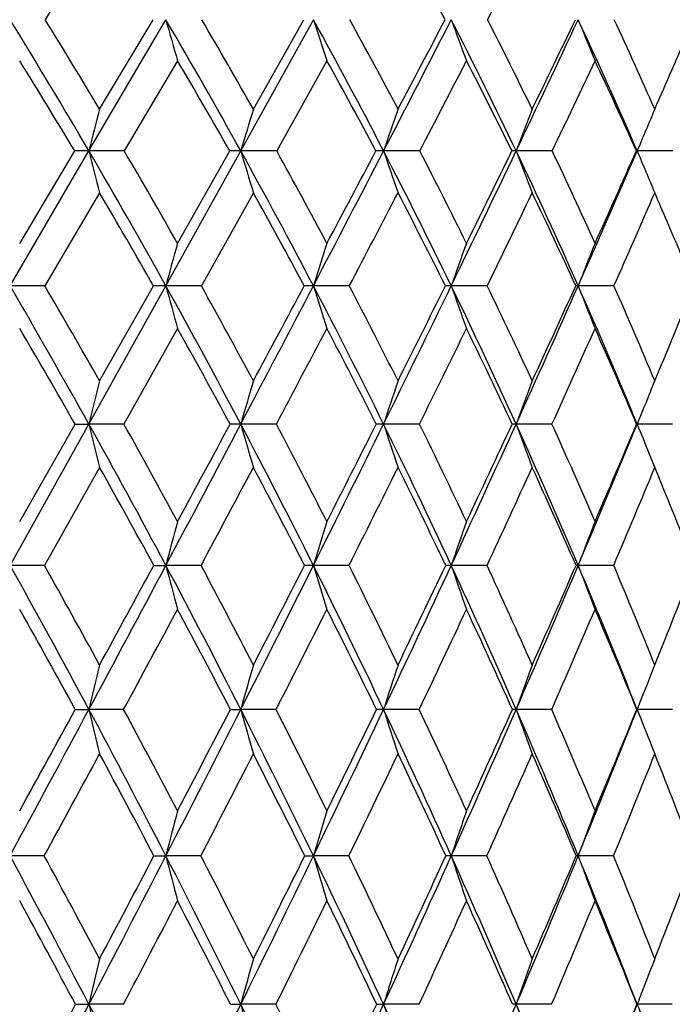
# Model space of a CAD drawing. Units: inches. Extents: x 0 to 11, y 0 to 8.5.
# Drawn here: x 6.2 to 6.3, y 4 to 4.1 of the extents above; entities that cross this region are included whole.
import ezdxf

# ---------------------------------------------------------------- set-up
doc = ezdxf.new("R2010")
doc.units = ezdxf.units.IN
doc.header["$LTSCALE"] = 0.605
doc.header["$MEASUREMENT"] = 0
doc.layers.get('0').update_dxf_attribs({"linetype": 'CONTINUOUS'})

msp = doc.modelspace()

# ---------------------------------------------------------------- linework, layer by layer
at = {"color": 7, "linetype": 'CONTINUOUS'}
for p, q in [((6.2162438092, 4.1217613646), (6.2247541902, 4.1362799273)), ((6.2174231672, 4.1263758156), (6.2233347005, 4.1362776846)), ((6.2330337796, 4.1217613646), (6.2410643956, 4.1362799273)), ((6.2344254891, 4.1263758156), (6.2400092204, 4.1362776846)), ((6.2260410436, 4.1317368247), (6.2201531713, 4.1217593844)), ((6.2425575103, 4.1317368247), (6.2370070316, 4.1217593844)), ((6.2075224437, 4.1068386601), (6.2162438092, 4.1217613646)), ((6.2085913822, 4.1115377133), (6.2146720686, 4.1217593844)), ((6.2201531713, 4.1217593844), (6.2162438092, 4.1217613646)), ((6.2247541898, 4.1068386601), (6.2330337796, 4.1217613646)), ((6.2260410436, 4.1115377133), (6.231819054, 4.1217593844)), ((6.2370070316, 4.1217593844), (6.2330337796, 4.1217613646)), ((6.2528283873, 4.1217593844), (6.2488272279, 4.1217613646)), ((6.2674739581, 4.1217593844), (6.2634811263, 4.1217613646)), ((6.2808111112, 4.1217593844), (6.2768627668, 4.1217613646)), ((6.2174231672, 4.1171278388), (6.2113641648, 4.1068369244)), ((6.2344254891, 4.1171278388), (6.2286786759, 4.1068369244)), ((6.2113641648, 4.1068369244), (6.2075224437, 4.1068386601)), ((6.2162440733, 4.0915451127), (6.2247541898, 4.1068386601)), ((6.2174231672, 4.0963217144), (6.223380758, 4.1068369244)), ((6.2286786759, 4.1068369244), (6.2247541898, 4.1068386601)), ((6.2450361056, 4.1068369244), (6.2410643951, 4.1068386601)), ((6.2602883183, 4.1068369244), (6.2563053519, 4.1068386601)), ((6.2742971876, 4.1068369244), (6.2703390357, 4.1068386601)), ((6.2260410436, 4.1021222151), (6.2201127955, 4.0915437616)), ((6.2788088045, 4.0963217144), (6.2795675502, 4.0981409737)), ((6.2783745658, 4.0952680059), (6.2788088045, 4.0963217144)), ((6.2075224094, 4.0759148972), (6.2162440733, 4.0915451127)), ((6.2085913822, 4.0807630576), (6.2147130662, 4.0915437616)), ((6.2147130662, 4.0915437616), (6.2162440733, 4.0915451127)), ((6.2201127955, 4.0915437616), (6.2162440733, 4.0915451127)), ((6.2369688875, 4.0915437616), (6.2330340912, 4.0915451127)), ((6.2527928206, 4.0915437616), (6.2488275843, 4.0915451127)), ((6.2674412908, 4.0915437616), (6.2634815242, 4.0915451127)), ((6.2768021882, 4.0915437616), (6.2768632025, 4.0915451127)), ((6.2807816391, 4.0915437616), (6.2768632025, 4.0915451127)), ((6.2781588627, 4.0883408441), (6.2792942545, 4.0855758318)), ((6.2174231672, 4.0867521291), (6.2113295266, 4.0759138167)), ((6.2113295266, 4.0759138167), (6.2075224094, 4.0759148972)), ((6.2234142428, 4.0759138167), (6.2247541485, 4.0759148972)), ((6.2286457555, 4.0759138167), (6.2247541485, 4.0759148972)), ((6.245005201, 4.0759138167), (6.2410643472, 4.0759148972)), ((6.2602597095, 4.0759138167), (6.2563052979, 4.0759148972)), ((6.2742711336, 4.0759138167), (6.270338976, 4.0759148972)), ((6.278685485, 4.0645892547), (6.2788088045, 4.0648962025)), ((6.214741569, 4.059983105), (6.2162438131, 4.0599840871)), ((6.2200847195, 4.059983105), (6.2162438131, 4.0599840871)), ((6.23188496, 4.059983105), (6.2330337842, 4.0599840871)), ((6.2369423629, 4.059983105), (6.2330337842, 4.0599840871)), ((6.2527680875, 4.059983105), (6.2488272332, 4.0599840871)), ((6.2674185732, 4.059983105), (6.2634811322, 4.0599840871)), ((6.2807611428, 4.059983105), (6.2768627732, 4.0599840871)), ((6.278445546, 4.0559691286), (6.2788088045, 4.0550589573)), ((6.2113047641, 4.0437880366), (6.2075224785, 4.0437888905)), ((6.2234381768, 4.0437880366), (6.2247542317, 4.0437888905)), ((6.2286222205, 4.0437880366), (6.2247542317, 4.0437888905)), ((6.2401067475, 4.0437880366), (6.2410644437, 4.0437888905)), ((6.2449831067, 4.0437880366), (6.2410644437, 4.0437888905)), ((6.2602392559, 4.0437880366), (6.2563054068, 4.0437888905)), ((6.2742525061, 4.0437880366), (6.2703390963, 4.0437888905)), ((6.2147622789, 4.0273650012), (6.2162440561, 4.0273655743)), ((6.2200643169, 4.0273650012), (6.2162440561, 4.0273655743)), ((6.2319045983, 4.0273650012), (6.2330340709, 4.0273655743)), ((6.2369230873, 4.0273650012), (6.2330340709, 4.0273655743)), ((6.2480606217, 4.0273650012), (6.2488275611, 4.0273655743)), ((6.2527501135, 4.0273650012), (6.2488275611, 4.0273655743)), ((6.2674020635, 4.0273650012), (6.2634814983, 4.0273655743)), ((6.2807462469, 4.0273650012), (6.2768631742, 4.0273655743))]:
    msp.add_line(p, q, dxfattribs=at)
for centre, radius, start, end in [((9.8165344757, 1.8942486778), 4.2454214854, 147.9691895398, 148.1224824782), ((5.7755119664, 3.883182139), 0.5427383953, 27.7963730982, 28.9527077899), ((3.2999626196, 5.6568173198), 3.3280327423, 332.8134952583, 332.9998640035), ((5.5776643912, 3.7480426289), 0.7398982136, 30.3376451954, 31.64920538), ((5.5959206274, 3.7558407677), 0.7235755861, 30.8030727886, 31.7203340136), ((5.6444393736, 3.7957201451), 0.6728642148, 28.9834673426, 30.4066909379), ((7.0482105146, 4.3670736788), 0.8551877419, 195.6568259479, 195.9731796977), ((5.6613177449, 3.8029700618), 0.6580606112, 29.436117094, 30.4309686675), ((5.7020334441, 3.8387344935), 0.6157009435, 27.3666135536, 28.8987260035), ((6.9691078538, 4.3730383537), 0.7655728767, 198.0144324435, 198.372332718), ((5.7178970033, 3.8455774602), 0.6020191512, 27.8026538685, 28.8733663971), ((2.743094797, 5.9366558286), 3.9476577603, 332.6296965742, 332.8667269024), ((2.5323396065, 6.0872702377), 4.2034770099, 332.1930826234, 332.3455640776), ((5.7515923102, 3.8777938114), 0.5670540778, 25.4825913951, 27.1190153528), ((6.9184710315, 4.3794119722), 0.7053910815, 200.1620767041, 200.5556811618), ((5.7667113748, 3.8843216792), 0.5542011026, 25.8974835253, 27.0410790127), ((4.221033448, 5.095399896), 2.2626454668, 334.5127772005, 334.9193749697), ((4.1628877845, 5.1473412657), 2.3371629456, 334.0975882544, 334.3671364392), ((5.7937919238, 3.913424616), 0.5260814008, 23.3293659219, 25.0629493738), ((6.8855812881, 4.3859641746), 0.6639768458, 202.0888287433, 202.512554828), ((5.8083720749, 3.919693856), 0.5138366949, 23.7178344205, 24.9295293575), ((4.8617828438, 4.7492422364), 1.5478774034, 336.4486368631, 336.6714383031), ((5.5737593971, 3.7380009434), 0.7470204773, 30.9118542065, 31.8080422679), ((5.641989497, 3.7868464341), 0.6782813506, 29.5884779937, 30.5624291939), ((5.7008744476, 3.830854976), 0.6196373353, 28.0002408917, 29.0503050443), ((3.0554899828, 5.7825442876), 3.6029403781, 332.5514028461, 332.7300525593), ((5.7516178174, 3.8707677323), 0.569665583, 26.1418332186, 27.2651701987), ((4.3515048343, 5.0358646263), 2.1228579973, 334.4942789234, 334.7922792365), ((5.794934695, 3.9071294751), 0.5274778554, 24.0101471263, 25.2021851219), ((4.8123927389, 4.7707789877), 1.601758885, 336.277350006, 336.4483530613), ((6.8585035466, 3.9600710313), 0.6623000333, 165.4572745858, 165.8693047596), ((6.7904867727, 3.9561517089), 0.5815328001, 162.9793552265, 163.4542248482), ((6.7489030512, 3.9518740895), 0.5281453543, 160.7066568755, 161.2361926732), ((6.723208469, 3.9473927777), 0.491684486, 158.6527093027, 159.2289165732), ((6.7074950874, 3.9428697395), 0.4663114936, 156.8258731832, 157.4412119476), ((6.2162620668, 3.4835237002), 0.6382376648, 90.0016390161, 90.1427372387), ((5.550297779, 3.7320859537), 0.7715769832, 29.0581548795, 30.3338503567), ((7.10301183, 4.3450010188), 0.9144361464, 194.1303191604, 194.4298986661), ((5.5694539645, 3.7401379662), 0.754350293, 29.4947545072, 30.3907276118), ((6.2330510372, 3.738609307), 0.3831520581, 90.0025806608, 90.1842285692), ((5.6198685776, 3.7821658878), 0.7009255687, 27.5941646571, 28.9794422595), ((7.0025347373, 4.3503601996), 0.8027385323, 196.5453229938, 196.8906389521), ((5.637518566, 3.7896127955), 0.6853523013, 28.0162396044, 28.9886451275), ((2.4218190395, 6.1031012937), 4.3094894812, 332.4046020147, 332.6282427551), ((2.1775418161, 6.2747415433), 4.604758778, 331.9802615482, 332.1242383377), ((6.2488433648, 3.933845577), 0.1879157884, 90.0049201433, 90.2630840195), ((5.6793342927, 3.8270397534), 0.6412355507, 25.8708079855, 27.3622803915), ((6.9389629705, 4.3562093063), 0.7288711686, 198.7632814204, 199.1484041023), ((5.6958691517, 3.8340326051), 0.626889376, 26.274360923, 27.321009329), ((4.0257879247, 5.1885982849), 2.4789941264, 334.1274742076, 334.5101798943), ((3.956675285, 5.2478388099), 2.5665609584, 333.7216156555, 333.9758266118), ((6.2634961181, 4.0621754102), 0.0595859563, 90.0144156197, 90.4673429715), ((5.729965146, 3.8675404704), 0.590988633, 23.8855915582, 25.4778460054), ((6.8977848096, 4.3623369371), 0.6783935205, 200.7704876664, 201.1896128378), ((5.7456742884, 3.8741775505), 0.577556629, 24.2659698834, 25.3832541594), ((4.7161512854, 4.7951673719), 1.6997929223, 336.1120957377, 336.6610710867), ((4.690415391, 4.8247658829), 1.7351496895, 335.7293738637, 336.099089832), ((6.8708894541, 4.3685216233), 0.643240492, 202.5581277629, 203.0057771716), ((5.5468033313, 3.7220243217), 0.7783558014, 29.6296425223, 30.5049627328), ((5.6178969982, 3.7733219466), 0.7059106683, 28.1941383083, 29.1461362994), ((2.7605838616, 5.9359047192), 3.9353394312, 332.3040029727, 332.4730885093), ((5.6787091818, 3.8192198757), 0.6446711651, 26.4966418487, 27.5232428556), ((4.1662429219, 5.1244209707), 2.3281974601, 334.0829488007, 334.364187192), ((5.7305714638, 3.8605870759), 0.5930453346, 24.5337626606, 25.6315350758), ((4.7972831778, 4.7605057755), 1.6151945246, 336.1276855014, 336.5262764674), ((5.7797220105, 3.9004061668), 0.5441102013, 23.1072014554, 23.4722422597), ((5.7725442079, 3.8973611239), 0.55190718, 22.3057474871, 23.1055194101), ((6.8394645147, 3.9410236061), 0.6366815653, 164.4655968658, 164.9040419322), ((6.7837445068, 3.9369898373), 0.5686390122, 162.1240435123, 162.6208465369), ((6.7491382987, 3.9326795096), 0.5227004143, 159.9901855872, 160.5374199991), ((6.7275758645, 3.9282484098), 0.4908767616, 158.075055714, 158.6650852748), ((5.4419346857, 3.6601043361), 0.8863950425, 29.1263026822, 30.2643357169), ((5.4611856936, 3.6675709723), 0.8693229062, 29.5511780601, 30.351046612), ((6.2248024053, 3.5253121622), 0.5815264999, 90.0047505006, 90.1400700897), ((5.5270277396, 3.7192025715), 0.7981753796, 27.8068336326, 29.055249357), ((7.0467534859, 4.3285824695), 0.8513830864, 195.0968408161, 195.4258475961), ((5.5444406756, 3.7260565411), 0.783055133, 28.2192526636, 29.0960615642), ((2.1183526976, 6.2618284681), 4.6519601045, 332.190652582, 332.403403073), ((1.8695134952, 6.4389373652), 4.9538171951, 331.7778770598, 331.9158154112), ((6.241103611, 3.7890999358), 0.3177387267, 90.0070715505, 90.1895168402), ((5.5989342792, 3.7712685495), 0.7245263177, 26.2347264741, 27.5910715428), ((6.9665967146, 4.333930502), 0.7602419689, 197.3801363124, 197.7529795067), ((5.6150147761, 3.777703123), 0.7108135725, 26.631137146, 27.5833281884), ((3.8401034179, 5.2787637495), 2.6854124825, 333.7621065022, 334.1253256547), ((3.7663384278, 5.3421231605), 2.7789703075, 333.3655864739, 333.607865599), ((6.2563352799, 3.9774521088), 0.1293865548, 90.0132528722, 90.2970767299), ((5.6598546175, 3.8176364166), 0.6628660621, 24.4071936752, 25.8674463418), ((6.9150588914, 4.3396452001), 0.6986809793, 199.4636431187, 199.8743846845), ((5.674963314, 3.8237740948), 0.6501768422, 24.783458307, 25.8083835198), ((4.5818237967, 4.8547719865), 1.8467506527, 335.5888933944, 336.1088962032), ((4.5523401783, 4.8873374578), 1.8867413957, 335.2127737135, 335.5640044508), ((6.2703597707, 4.0835582063), 0.0232804631, 90.0510309069, 90.7015185652), ((5.711177893, 3.8592643638), 0.6115179603, 22.3239512044, 23.8818558056), ((6.8813890848, 4.3455200198), 0.6560113977, 201.336040414, 201.7789561708), ((5.7255777618, 3.8651799335), 0.5995757746, 22.6753353211, 23.7687762456), ((4.9902864857, 4.6348273942), 1.3965235326, 337.3996018623, 337.7855127059), ((5.4382997312, 3.6492988003), 0.8935313496, 29.6658349196, 30.4495542397), ((5.5248236898, 3.7096477552), 0.8035807234, 28.3751642168, 29.2359327646), ((2.4017736548, 6.1244522145), 4.3406726726, 332.0734364738, 332.231357789), ((5.597980762, 3.7627658542), 0.7284517309, 26.8295575826, 27.7658795468), ((3.9599094845, 5.2248621581), 2.5576795305, 333.6978939589, 333.9619341595), ((5.66003735, 3.8100307285), 0.6654819691, 25.0254808956, 26.0348150273), ((4.6525254584, 4.8247337205), 1.7735615753, 335.5814168574, 335.9561772237), ((5.7124243155, 3.8524248016), 0.6129439291, 22.9616896536, 24.0399793114), ((6.9008129622, 3.9250945766), 0.7045142615, 165.9337996636, 166.333925785), ((6.8263199992, 3.9213151295), 0.6172247693, 163.5285312591, 163.9903641202), ((6.7802192072, 3.9171901726), 0.5592644294, 161.3190238858, 161.8348159911), ((6.7512397251, 3.9128687927), 0.5194548007, 159.3190159539, 159.8811309259), ((6.7335633515, 3.9083088041), 0.4920879707, 157.6706257695, 158.1384564919), ((5.4159353513, 3.6456747454), 0.9161301408, 28.0101367625, 29.1231836888), ((7.1038218341, 4.3073514078), 0.9134367183, 193.6657609516, 193.9753671674), ((5.4364288823, 3.6535801071), 0.8977597888, 28.4135436111, 29.1987475993), ((1.8134183756, 6.4227819502), 4.9967657806, 331.9866538735, 332.1894733431), ((1.5412381749, 6.6154772903), 5.3265518077, 331.5843803052, 331.716147927), ((6.2330288563, 3.5841732432), 0.5073718696, 89.9994088391, 90.1322286478), ((5.5042349943, 3.7072357824), 0.8239185549, 26.5814989749, 27.8035159671), ((7.0021225693, 4.312212205), 0.800119399, 196.0092596816, 196.3666509138), ((5.5227695652, 3.7144701767), 0.8076293459, 26.9710876591, 27.8325697946), ((3.6527518301, 5.3712245667), 2.8943373726, 333.4145266214, 333.7600033193), ((3.5725534502, 5.4396419127), 2.9959094486, 333.0265173506, 333.2576245464), ((6.248827608, 3.8483352552), 0.2432098575, 90.0000055869, 90.1909826553), ((5.5782916068, 3.7611474997), 0.7475166084, 24.9030535016, 26.2311548032), ((6.9375540175, 4.317517367), 0.7248500255, 198.1647468323, 198.563939002), ((5.5953984021, 3.767908748), 0.7327394105, 25.275124681, 26.2110051184), ((4.4457440961, 4.9166517268), 1.9962390343, 335.0921299317, 335.5857716824), ((4.4138362491, 4.951621245), 2.0394365618, 334.7220939596, 335.0565789195), ((6.263486911, 4.0188627281), 0.0726823849, 90.0042464887, 90.3493835727), ((5.6404798165, 3.8088958867), 0.6841211243, 22.9737620859, 24.40328862), ((6.8955389544, 4.3230751512), 0.6731290766, 200.1183741089, 200.5534656798), ((5.6565373498, 3.8153091882), 0.6704544463, 23.32406662, 24.3312222903), ((4.8885798539, 4.6618533403), 1.5008604634, 337.0205047265, 337.6670911155), ((4.8752788695, 4.683163005), 1.52127609, 336.6726850501, 337.1141340606), ((6.8693813747, 4.3292683656), 0.6384278575, 201.8610697576, 202.1712569858), ((5.4112167942, 3.6340318059), 0.9246212235, 28.5487272669, 29.3161257004), ((2.1456258463, 6.2602210642), 4.6305776887, 331.8544014837, 332.0063845749), ((5.5013817437, 3.6971323985), 0.8301546044, 27.1472037041, 27.9910697728), ((3.7908608509, 5.3084728251), 2.7462749681, 333.3325616361, 333.5853195492), ((5.5770210733, 3.752302061), 0.7518784424, 25.493224228, 26.4117803996), ((4.5260190204, 4.8822501015), 1.9125294696, 335.0638986222, 335.4214579692), ((5.6406069232, 3.8010914536), 0.686870358, 23.5849337034, 24.5752079803), ((4.9434572403, 4.6394540542), 1.4452139005, 337.0495125117, 337.5153396715), ((5.6931278327, 3.8443951991), 0.63384475, 21.4236314339, 22.3649214109), ((6.8775821193, 3.9052232013), 0.6747740469, 164.9212669049, 165.3471860082), ((6.8166222067, 3.9013054428), 0.6014609805, 162.6403019238, 163.1235518016), ((6.7782815187, 3.8971190795), 0.5517491455, 160.5587799797, 161.091805102), ((6.7539659879, 3.8928154173), 0.5171271664, 158.688040877, 159.2635111179), ((5.2830175597, 3.5594372817), 1.0589893032, 28.2074040319, 29.1900498082), ((5.3098454949, 3.5701255655), 1.0336804218, 28.5972370821, 29.2951181854), ((1.5232362454, 6.5772557399), 5.3255024744, 331.7914373028, 331.9857562841), ((1.1894790601, 6.8060916295), 5.7266372605, 331.4011304701, 331.5266065413), ((5.3933155417, 3.6336787382), 0.9417340268, 26.9158415884, 28.0081873334), ((7.0446766607, 4.2902781199), 0.8474812783, 194.6516461049, 194.9917530816), ((5.4168224949, 3.6430144013), 0.9200320159, 27.2936596692, 28.0684761685), ((3.473298663, 5.4611286014), 3.0950515164, 333.0826494018, 333.4129128207), ((3.3750840462, 5.5404300681), 3.2176130401, 332.7044670184, 332.925020598), ((6.2410423209, 3.6513499198), 0.424564978, 89.9970275119, 90.1293015139), ((5.4843824221, 3.6973364073), 0.8461023631, 25.3793605065, 26.5794377816), ((6.9638230692, 4.2951628576), 0.7552812975, 196.8751088234, 197.2610334843), ((5.505480489, 3.7057109513), 0.8270108592, 25.7418703973, 26.5923479662), ((4.3146276958, 4.9776351786), 2.1408436132, 334.6187213543, 335.0897182468), ((4.27520253, 5.0173738583), 2.1928731258, 334.255966199, 334.5751309393), ((6.2562955006, 3.9084129047), 0.1675019928, 89.996648761, 90.2058299776), ((5.5601972318, 3.7527801803), 0.767451943, 23.596355342, 24.9008201073), ((6.9116713668, 4.3003824974), 0.6927412128, 198.9067014862, 199.3324191665), ((5.5795159221, 3.760447576), 0.7502873136, 23.9397679013, 24.8636693749), ((4.7851029644, 4.70583303), 1.613295653, 336.4012561221, 337.0172333293), ((4.7681882434, 4.7296284013), 1.6380129764, 336.0577155585, 336.4786982351), ((6.2703417575, 4.0492315756), 0.0266833217, 90.0059726627, 90.5156695217), ((5.6233010914, 3.8016464032), 0.7027668396, 21.567731048, 22.9712722507), ((6.8774582908, 4.3057483875), 0.6491666163, 200.7348595227, 201.1945222403), ((5.6412886158, 3.8087729069), 0.6870452195, 21.8877608219, 22.8814572022), ((5.079145347, 4.5469317419), 1.2928846324, 338.1092959378, 338.6345358555), ((5.2777567774, 3.546594851), 1.0684137771, 28.7190066758, 29.3980591424), ((1.9491958413, 6.3654158353), 4.8534020937, 331.639754687, 331.7881403872), ((5.3882009405, 3.6216160599), 0.9507725233, 27.4557910557, 28.2100733639), ((3.6466541207, 5.3810119487), 2.9076984684, 332.9787371818, 333.2233020531), ((5.4815394143, 3.687056344), 0.8524089042, 25.9443202116, 26.774646006), ((4.4131643586, 4.9348373203), 2.0370350457, 334.5657970055, 334.9100451526), ((5.5592418233, 3.7439182908), 0.7715354416, 24.1832833778, 25.0875745742), ((4.8511064652, 4.6786764754), 1.5455489231, 336.4026556725, 336.8496677972), ((5.6239798237, 3.7939252743), 0.7049762335, 22.1727078435, 23.1475481022), ((6.9408859689, 3.8886017542), 0.7446329014, 166.3049916284, 166.6936960504), ((6.8603375415, 3.8849090325), 0.651276653, 163.956889899, 164.4060416511), ((6.810023435, 3.8808787293), 0.5890839551, 161.7973396154, 162.299554888), ((6.7779879476, 3.8766565103), 0.5461925151, 159.8401891741, 160.3881471962), ((6.7577157923, 3.872326853), 0.5161732882, 158.1315715096, 158.6813354027), ((1.2652757657, 6.7157021556), 5.6182669094, 331.6031358547, 331.7907221157), ((0.9054016584, 6.9611822479), 6.0502931129, 331.2251211332, 331.3463465663), ((5.2633760715, 3.548927672), 1.0812657363, 27.2367591749, 28.206221116), ((7.0994730887, 4.2688752619), 0.9075954364, 193.3064275184, 193.6261371911), ((5.2899055475, 3.5592923646), 1.0563732814, 27.6030772497, 28.2924001625), ((3.312098107, 5.5430548582), 3.2758760878, 332.7632246712, 333.0813525279), ((3.2037964966, 5.6290524589), 3.4104689383, 332.3954591626, 332.6080933271), ((5.3768632714, 3.6253489298), 0.9601748106, 25.8359301491, 26.9146377463), ((6.9975221816, 4.2733480882), 0.7937044203, 195.5940904411, 195.9635470082), ((5.4000319858, 3.6343840451), 0.938910826, 26.1889504803, 26.9549754394), ((4.1957770379, 5.0341077265), 2.27242865, 334.1639459774, 334.6167693769), ((4.1507703399, 5.0776177926), 2.3311219939, 333.8093792039, 334.1164901521), ((6.2488498176, 3.728184835), 0.3317992529, 90.0038999235, 90.1394555236), ((5.4699939079, 3.6905316694), 0.8620188151, 24.1924109622, 25.378094591), ((6.9326575525, 4.2782298119), 0.7178127207, 197.7005803193, 198.1137188771), ((5.4907307835, 3.6986304045), 0.8433721758, 24.5287505799, 25.3699771427), ((4.6905791412, 4.7472140966), 1.7164806318, 335.8073095159, 336.3985921408), ((4.6700165587, 4.7734648811), 1.7455274734, 335.4693263158, 335.8737568302), ((6.2634987235, 3.9652732806), 0.0947108081, 90.0106419624, 90.2611349292), ((5.5469652552, 3.7470210301), 0.781882905, 22.3061443822, 23.5949615385), ((6.8903336075, 4.2833439944), 0.6654574923, 199.6119866869, 200.0627916163), ((5.5659072497, 3.7544362681), 0.7651646924, 22.6219591437, 23.5357791665), ((5.0069658688, 4.5621067793), 1.3655641127, 337.6933709128, 338.4259447978), ((4.9981899431, 4.5797076551), 1.3802235676, 337.3758069218, 337.8797940606), ((6.8632079818, 4.2888130236), 0.629415114, 201.3188700391, 201.7117276492), ((1.6915432784, 6.5046302124), 5.1462596224, 331.4333502025, 331.5761318637), ((5.2581925027, 3.5359009526), 1.0907100905, 27.7521741969, 28.4232853859), ((3.4852773568, 5.4634345143), 3.088905496, 332.6390033477, 332.874151678), ((5.3727459675, 3.6136505452), 0.9681595861, 26.3775171104, 27.124482971), ((4.2942054892, 4.9915273796), 2.168811466, 334.088292936, 334.4188667328), ((5.4680648406, 3.6805614813), 0.8673672222, 24.7568973994, 25.5795261263), ((4.7565754026, 4.7200853342), 1.6487519579, 335.7833917672, 336.2121427089), ((5.5468601508, 3.738418241), 0.785083879, 22.8900858445, 23.7859471872), ((5.055718047, 4.5429401071), 1.3168063705, 337.7243688466, 338.2533374973), ((5.6119456617, 3.7890833964), 0.7179480833, 20.7791951216, 21.7443772963), ((6.9135947169, 3.8679907434), 0.7109192659, 165.2696655339, 165.683216285), ((6.8477651043, 3.864135604), 0.6327408593, 163.0354985979, 163.5051778162), ((6.8059634313, 3.8600161529), 0.5795656676, 160.9945715064, 161.5131499838), ((6.7791038919, 3.8557812779), 0.542391445, 159.1584169908, 159.7188439312), ((5.1069141149, 3.4487850066), 1.2511468307, 27.544680405, 28.3962601795), ((5.1303004239, 3.4566728993), 1.230152254, 27.9043333739, 28.5072723561), ((3.1714408191, 5.6155274237), 3.4341061155, 332.4535659371, 332.7621807056), ((3.0732179506, 5.6974911497), 3.5578956505, 332.0951590535, 332.3028442475), ((5.2510230623, 3.542582069), 1.0951532624, 26.2738959904, 27.2361543053), ((7.040429922, 4.2519726215), 0.8418237925, 194.3178470968, 194.6678146029), ((5.2728597087, 3.5504099528), 1.0755946786, 26.6216152847, 27.3034207846), ((4.0908666512, 5.0849783465), 2.389021982, 333.7239150895, 334.1623596607), ((4.048207122, 5.1282497801), 2.4455022473, 333.3770997158, 333.6756886174), ((5.366814759, 3.6204944408), 0.9713344956, 24.7638025396, 25.8353499694), ((6.9593962556, 4.2565141988), 0.749167971, 196.496020524, 196.8935127346), ((5.3859747154, 3.6274966522), 0.9545647873, 25.0971866019, 25.8556881644), ((4.6063285571, 4.7851404139), 1.8088741486, 335.2335339674, 335.8051274683), ((4.5855759654, 4.8122010105), 1.8384292296, 334.9013643965, 335.2933471716), ((6.2563456645, 3.8116394175), 0.2321494765, 90.0099358422, 90.1557153067), ((6.9070250324, 4.2613671504), 0.6861314235, 198.4881625424, 198.9270677942), ((5.4612707736, 3.6866227722), 0.8715777097, 23.0135881334, 24.1918085485), ((5.4785243157, 3.69308421), 0.856779681, 23.3291625856, 24.1626214543), ((4.9365843369, 4.5910582691), 1.4416676216, 336.983235087, 337.6905615478), ((4.9266275088, 4.6097391255), 1.4578322581, 336.6691822277, 337.1565767914), ((6.270362439, 4.0099193992), 0.0338694993, 90.0394879403, 90.4087537411), ((5.5387753224, 3.7436714592), 0.7907313248, 21.0249435768, 22.3054477731), ((6.8725795859, 4.2663560781), 0.6420512131, 200.2825632835, 200.7569186342), ((5.5546436526, 3.7497659382), 0.7773582806, 21.3188093133, 22.2242371651), ((5.1616624366, 4.4684027571), 1.1992213387, 338.6792765116, 339.2632143698), ((5.100691879, 3.4340994407), 1.26218734, 28.0362256669, 28.6264929202), ((3.305431595, 5.5566290241), 3.2914635582, 332.3146782397, 332.5394445735), ((5.2472690676, 3.5301626436), 1.1030490981, 26.7919865742, 27.459984843), ((4.1685714808, 5.0526808601), 2.3085387106, 333.6316297803, 333.9482539788), ((5.3642496993, 3.6094688251), 0.9776292552, 25.3063935959, 26.0506960101), ((4.6595804031, 4.7638222897), 1.7551521483, 335.1908273424, 335.6017717141), ((5.4604279896, 3.6770708309), 0.8757640876, 23.5773600911, 24.3969635888), ((4.9767809803, 4.5753831388), 1.4021507264, 336.9931545363, 337.5003229705), ((5.5394088433, 3.7353054697), 0.7931593149, 21.6060690228, 22.4981382936), ((6.979190496, 3.8506106623), 0.783153605, 166.5793042367, 166.9561704415), ((6.8929573726, 3.8469496891), 0.6841408157, 164.2737662245, 164.7095886924), ((6.8387017102, 3.8429540369), 0.6180284192, 162.1515414612, 162.6392622052), ((6.8038180536, 3.8387681189), 0.5723046332, 160.2265311342, 160.7591224668), ((6.7795457123, 3.8352105705), 0.5381572721, 158.5075330354, 158.8631764163), ((6.7832957514, 3.8337609856), 0.542177731, 158.8631965678, 159.0785973562), ((3.0330422327, 5.6877877492), 3.5902333695, 332.153089776, 332.4525476642), ((2.9189806424, 5.7794110817), 3.7325382869, 331.8036339597, 332.0047722114), ((5.0923293465, 3.4411966928), 1.2675875639, 26.7001706791, 27.5439390767), ((7.0938205087, 4.2306672767), 0.9008174134, 193.043209182, 193.3714568007), ((3.9870839694, 5.1362923203), 2.5047974742, 333.2977471202, 333.7223713151), ((5.2397086201, 3.5370121218), 1.1077643972, 25.3187256903, 26.2731731408), ((6.9920381093, 4.234858736), 0.786854842, 195.2896861589, 195.6693056142), ((5.2640906713, 3.5460102632), 1.0854055893, 25.6472662648, 26.3260756136), ((4.5225575764, 4.8238660789), 1.901163095, 334.678736009, 335.2314126402), ((4.498933549, 4.8530079836), 1.9342005715, 334.3519817765, 334.7312160309), ((5.3575403582, 3.616229969), 0.9815423394, 23.6995225821, 24.7630713413), ((6.9271994431, 4.2394333707), 0.7107469033, 197.3599172525, 197.7847672961), ((4.8662622142, 4.6210111741), 1.5181030353, 336.2974529863, 336.980503085), ((6.2634730565, 3.8953880007), 0.1319775738, 89.9963351197, 90.168886033), ((5.4530831828, 3.6831582468), 0.8804681221, 21.8431414121, 23.0127979648), ((6.88482331, 4.244225841), 0.6580987936, 199.239971602, 199.7039355059), ((5.1051227874, 4.477905963), 1.2553733213, 338.1533215055, 338.9679837629), ((5.1008254508, 4.4923619677), 1.2646064831, 337.86183197, 338.4261032762), ((6.859379781, 4.2500445832), 0.623627724, 200.9203886729, 201.0911623921)]:
    msp.add_arc(centre, radius, start, end, dxfattribs=at)
msp.add_open_spline([(6.2767716903, 4.1217593844), (6.2767803255, 4.1217597015), (6.276810675, 4.1217607159), (6.2768410411, 4.1217613462), (6.2768627668, 4.1217613646)], degree=3, knots=[0, 0, 0, 0, 0.2845573256, 1, 1, 1, 1], dxfattribs=at)

doc.saveas('drawing.dxf')
